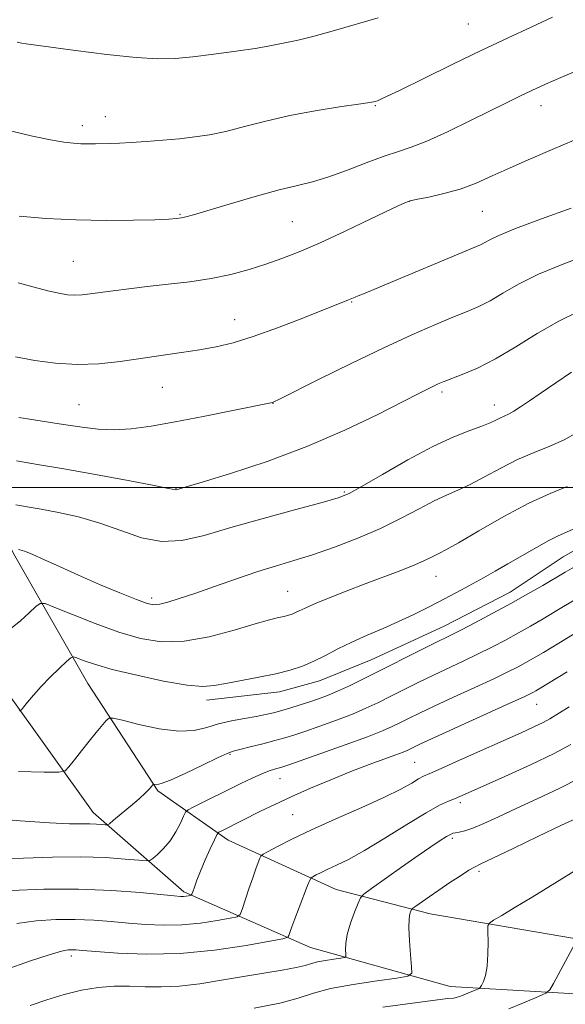
# Model space of a CAD drawing. Extents: x 2149800 to 2152700, y 304800 to 307700.
# Drawn here: x 2150288 to 2150404, y 305890 to 306099 of the extents above; entities that cross this region are included whole.
import ezdxf

# ---------------------------------------------------------------- set-up
doc = ezdxf.new("R2010")
doc.units = 0
doc.header["$MEASUREMENT"] = 0
for name, color, linetype, lineweight in [('BREAKLINE DTM HARD', 7, 'Continuous', 0), ('CONTOUR INDEX', 41, 'Continuous', 13), ('CONTOUR INTERMEDIATE', 44, 'Continuous', 0), ('GRID LINE', 7, 'Continuous', 0), ('SPOT ELEVATION DTM', 2, 'Continuous', 13)]:
    doc.layers.add(name, color=color, linetype=linetype, lineweight=lineweight)

msp = doc.modelspace()

# ---------------------------------------------------------------- linework, layer by layer
at = {"layer": 'BREAKLINE DTM HARD'}
for points in [[(2150217.59, 306130.61, 1130.88), (2150222.42, 306108.92, 1130.31), (2150238.84, 306077.16, 1129.82), (2150257.25, 306043.06, 1127.65), (2150273.01, 306012.3, 1124.29), (2150287.13, 305985.55, 1119.69), (2150302.59, 305958.46, 1114.99), (2150317.41, 305935.7, 1111.8), (2150332.32, 305925.27, 1107.33), (2150355.23, 305914.78, 1102.97), (2150375.17, 305909.63, 1099.27), (2150405.78, 305904.41, 1096.08), (2150435.74, 305902.53, 1092.28), (2150461.39, 305903.01, 1089.18), (2150495.72, 305907.09, 1086.75)], [(2150327.76, 305954.97, 1115.51), (2150343.22, 305956.67, 1115.37), (2150351.72, 305959.03, 1115.28), (2150362.66, 305963.49, 1114.98), (2150378.16, 305970.65, 1114.78), (2150392.14, 305977.82, 1114.72), (2150403.4, 305985.31, 1114.98), (2150420.74, 305995.17, 1115.24), (2150437.76, 306003.53, 1115.14), (2150448.42, 306010.72, 1114.78), (2150459.08, 306019.13, 1114.82), (2150475.21, 306030.21, 1114.85), (2150489.82, 306039.5, 1114.88), (2150500.48, 306047.9, 1115.14), (2150509.03, 306057.23, 1115.24), (2150516.37, 306066.56, 1115.41), (2150526.45, 306078.6, 1116), (2150538.36, 306091.54, 1116), (2150547.53, 306102.98, 1115.93)], [(2150198.62, 306087.45, 1127.05), (2150204.65, 306091.73, 1128.62), (2150207.31, 306091.71, 1129.48), (2150214.61, 306087.66, 1129.15), (2150223.86, 306077.94, 1129.32), (2150238.33, 306052.85, 1128.22), (2150256.08, 306019.75, 1125.29), (2150271.15, 305985.67, 1120.62), (2150285.26, 305956.92, 1116.66), (2150303.72, 305931.14, 1112.7), (2150322.92, 305914.35, 1108.33), (2150349.81, 305902.49, 1103.07), (2150379.39, 305894.28, 1098.87), (2150418.01, 305892, 1093.58), (2150455.3, 305891.06, 1090.38), (2150487.97, 305894.15, 1087.18), (2150516, 305901.28, 1085.22), (2150547.75, 305916.7, 1083.62), (2150571.54, 305936.84, 1083.55), (2150619.14, 305977.79, 1084.12), (2150661.07, 306018.78, 1086.22)]]:
    msp.add_polyline3d(points, dxfattribs=at)
at = {"layer": 'CONTOUR INDEX', "flags": 128}
for points, elevation in [([(2150287.824, 306043.356), (2150291.175, 306042.466), (2150294.117, 306041.699), (2150296.424, 306041.167), (2150298.24, 306040.866), (2150299.803, 306040.763), (2150301.346, 306040.825), (2150303.085, 306041.022), (2150307.961, 306041.707), (2150311.286, 306042.14), (2150315.184, 306042.597), (2150319.581, 306043.069), (2150324.206, 306043.612), (2150328.738, 306044.297), (2150332.921, 306045.175), (2150336.758, 306046.206), (2150340.316, 306047.329), (2150343.731, 306048.529), (2150347.407, 306049.977), (2150351.815, 306051.889), (2150357.162, 306054.35), (2150362.58, 306056.912), (2150366.935, 306058.996), (2150369.471, 306060.188), (2150370.938, 306060.743), (2150372.466, 306061.084), (2150374.917, 306061.566), (2150378.094, 306062.283), (2150381.534, 306063.264), (2150384.897, 306064.525), (2150388.336, 306066.042), (2150392.125, 306067.779), (2150396.442, 306069.687), (2150401.067, 306071.663), (2150405.683, 306073.589)], 1130), ([(2150287.873, 305986.873), (2150288.424, 305986.756), (2150289.359, 305986.452), (2150290.952, 305985.801), (2150293.411, 305984.689), (2150296.68, 305983.185), (2150300.637, 305981.403), (2150305.067, 305979.485), (2150309.38, 305977.679), (2150312.89, 305976.26), (2150315.138, 305975.435), (2150316.567, 305975.145), (2150317.843, 305975.266), (2150319.553, 305975.697), (2150321.959, 305976.452), (2150325.244, 305977.572), (2150329.459, 305979.045), (2150334.127, 305980.665), (2150338.639, 305982.172), (2150342.575, 305983.396), (2150346.269, 305984.506), (2150350.242, 305985.761), (2150354.854, 305987.355), (2150359.814, 305989.246), (2150364.67, 305991.328), (2150369.041, 305993.48), (2150372.831, 305995.504), (2150376.017, 305997.19), (2150378.648, 305998.417), (2150381.055, 305999.452), (2150383.641, 306000.652), (2150386.705, 306002.27), (2150390.13, 306004.12), (2150393.691, 306005.911), (2150397.19, 306007.428), (2150400.518, 306008.775), (2150403.59, 306010.135), (2150406.366, 306011.659)], 1120), ([(2150283.401, 305921.359), (2150288.95, 305921.484), (2150295.078, 305921.657), (2150301.071, 305921.719), (2150306.298, 305921.56), (2150310.469, 305921.271), (2150313.376, 305920.993), (2150314.958, 305920.857), (2150315.732, 305920.965), (2150316.364, 305921.409), (2150317.366, 305922.262), (2150318.659, 305923.512), (2150320.012, 305925.128), (2150321.221, 305927.023), (2150322.201, 305928.887), (2150322.89, 305930.354), (2150323.315, 305931.189), (2150323.847, 305931.682), (2150324.941, 305932.257), (2150335.014, 305937.249), (2150337.429, 305938.413), (2150339.453, 305939.327), (2150341.009, 305939.938), (2150342.156, 305940.31), (2150343.703, 305940.743), (2150344.976, 305941.166), (2150347.587, 305942.072), (2150351.969, 305943.61), (2150357.161, 305945.456), (2150361.852, 305947.17), (2150365.062, 305948.422), (2150367.141, 305949.331), (2150368.767, 305950.128), (2150370.56, 305951.024), (2150372.883, 305952.159), (2150376.041, 305953.653), (2150380.154, 305955.553), (2150384.619, 305957.603), (2150388.651, 305959.475), (2150391.657, 305960.921), (2150393.814, 305962.016), (2150395.488, 305962.919), (2150397.09, 305963.823), (2150399.201, 305965.066), (2150402.445, 305967.024), (2150416.751, 305975.735)], 1110), ([(2150337.87, 305889.653), (2150343.263, 305890.741), (2150347.198, 305891.806), (2150350.402, 305892.827), (2150354.029, 305893.8), (2150358.832, 305894.709), (2150363.953, 305895.487), (2150368.137, 305896.054), (2150370.448, 305896.433), (2150371.254, 305897.054), (2150371.243, 305898.45), (2150371.011, 305900.935), (2150370.771, 305903.945), (2150370.643, 305906.695), (2150370.707, 305908.576), (2150370.89, 305909.674), (2150371.08, 305910.248), (2150371.223, 305910.552), (2150371.495, 305910.82), (2150372.129, 305911.281), (2150374.974, 305913.283), (2150377.039, 305914.704), (2150379.352, 305916.263), (2150381.587, 305917.738), (2150383.369, 305918.88), (2150384.554, 305919.574), (2150385.909, 305920.237), (2150388.431, 305921.422), (2150392.75, 305923.487), (2150398.026, 305926.023), (2150403.051, 305928.425), (2150406.888, 305930.237)], 1100)]:
    msp.add_lwpolyline(points, dxfattribs=dict(at, elevation=elevation))
at = {"layer": 'CONTOUR INTERMEDIATE', "flags": 128}
for points, elevation in [([(2150286.438, 306075.548), (2150290.855, 306074.495), (2150294.679, 306073.704), (2150297.492, 306073.214), (2150299.515, 306072.962), (2150301.129, 306072.859), (2150302.655, 306072.829), (2150304.18, 306072.839), (2150307.372, 306072.906), (2150309.31, 306072.975), (2150311.789, 306073.108), (2150314.946, 306073.325), (2150318.487, 306073.61), (2150322.013, 306073.934), (2150325.244, 306074.294), (2150328.4, 306074.775), (2150331.823, 306075.489), (2150335.791, 306076.498), (2150340.328, 306077.673), (2150345.392, 306078.84), (2150350.818, 306079.848), (2150355.941, 306080.653), (2150359.969, 306081.239), (2150362.349, 306081.606), (2150363.481, 306081.823), (2150363.998, 306081.978), (2150364.559, 306082.207), (2150365.906, 306082.838), (2150368.802, 306084.245), (2150373.702, 306086.65), (2150379.835, 306089.646), (2150386.121, 306092.675), (2150391.703, 306095.299), (2150396.61, 306097.581), (2150401.097, 306099.705)], 1134), ([(2150287.605, 306094.362), (2150288.581, 306094.166), (2150289.492, 306094.018), (2150299.961, 306092.618), (2150306.604, 306091.783), (2150312.803, 306091.124), (2150317.44, 306090.855), (2150321.108, 306090.945), (2150324.83, 306091.303), (2150329.315, 306091.838), (2150334.012, 306092.449), (2150338.055, 306093.034), (2150340.815, 306093.513), (2150342.604, 306093.891), (2150343.967, 306094.196), (2150345.438, 306094.481), (2150347.487, 306094.909), (2150350.572, 306095.669), (2150354.91, 306096.865), (2150364.153, 306099.524)], 1136), ([(2150288.014, 306057.51), (2150293.768, 306057.051), (2150300.12, 306056.717), (2150306.484, 306056.598), (2150312.251, 306056.642), (2150316.805, 306056.756), (2150319.73, 306056.871), (2150321.408, 306056.986), (2150322.424, 306057.125), (2150323.382, 306057.336), (2150324.969, 306057.783), (2150332.551, 306060.051), (2150338.046, 306061.66), (2150343.173, 306063.078), (2150347.066, 306064.036), (2150350.219, 306064.796), (2150353.47, 306065.754), (2150357.405, 306067.177), (2150361.611, 306068.801), (2150365.425, 306070.235), (2150368.426, 306071.233), (2150371.176, 306072.131), (2150374.48, 306073.415), (2150378.861, 306075.403), (2150383.713, 306077.752), (2150391.529, 306081.633), (2150394.193, 306082.933), (2150396.729, 306084.131), (2150399.617, 306085.453), (2150402.903, 306086.91), (2150406.524, 306088.464)], 1132), ([(2150287.268, 306027.725), (2150291.315, 306026.949), (2150295.744, 306026.344), (2150300.34, 306026.075), (2150304.921, 306026.248), (2150309.444, 306026.741), (2150322.411, 306028.615), (2150326.25, 306029.206), (2150329.761, 306029.828), (2150333.377, 306030.675), (2150337.641, 306031.977), (2150342.834, 306033.845), (2150348.19, 306035.913), (2150357.872, 306039.763), (2150359.266, 306040.35), (2150359.901, 306040.597), (2150361.403, 306041.2), (2150364.55, 306042.502), (2150384.165, 306050.732), (2150385.841, 306051.447), (2150386.792, 306051.919), (2150387.837, 306052.506), (2150389.742, 306053.431), (2150393.264, 306054.886), (2150398.765, 306056.945), (2150405.05, 306059.211)], 1128), ([(2150287.96, 306014.813), (2150297.446, 306013.393), (2150301.389, 306012.78), (2150304.808, 306012.349), (2150308.135, 306012.206), (2150311.775, 306012.43), (2150316.014, 306013.011), (2150321.106, 306013.914), (2150327.072, 306015.066), (2150332.99, 306016.249), (2150341.75, 306018.04), (2150342.04, 306018.159), (2150343.232, 306018.74), (2150351.631, 306022.932), (2150358.444, 306026.299), (2150365.367, 306029.639), (2150371.319, 306032.384), (2150376.167, 306034.504), (2150380.012, 306036.103), (2150383.006, 306037.312), (2150385.5, 306038.385), (2150387.898, 306039.6), (2150390.588, 306041.174), (2150393.904, 306043.071), (2150398.167, 306045.189), (2150403.513, 306047.413), (2150409.349, 306049.579)], 1126), ([(2150287.457, 306005.688), (2150291.902, 306004.884), (2150297.46, 306003.946), (2150304.242, 306002.735), (2150311.11, 306001.456), (2150316.616, 306000.404), (2150319.71, 305999.796), (2150321.211, 305999.492), (2150321.336, 305999.498), (2150322.05, 305999.698), (2150323.458, 306000.117), (2150326.841, 306001.135), (2150332.81, 306002.97), (2150340.576, 306005.534), (2150349.003, 306008.663), (2150357.048, 306012.134), (2150364.055, 306015.499), (2150369.464, 306018.25), (2150372.918, 306020.021), (2150374.873, 306021.009), (2150375.991, 306021.554), (2150376.88, 306021.959), (2150377.951, 306022.4), (2150381.985, 306023.951), (2150385.177, 306025.33), (2150389.004, 306027.28), (2150393.317, 306029.835), (2150397.881, 306032.646), (2150402.444, 306035.271), (2150406.774, 306037.363)], 1124), ([(2150287.305, 305996.343), (2150289.687, 305995.912), (2150292.667, 305995.41), (2150296.382, 305994.722), (2150300.624, 305993.767), (2150305.098, 305992.471), (2150309.556, 305990.863), (2150313.939, 305989.375), (2150318.235, 305988.544), (2150322.521, 305988.764), (2150327.234, 305989.866), (2150332.903, 305991.538), (2150339.734, 305993.471), (2150346.653, 305995.345), (2150352.269, 305996.845), (2150355.683, 305997.812), (2150357.977, 305998.733), (2150360.73, 306000.255), (2150365.084, 306002.795), (2150370.437, 306005.849), (2150375.749, 306008.686), (2150380.172, 306010.736), (2150383.603, 306012.094), (2150386.131, 306013.017), (2150387.874, 306013.724), (2150389.065, 306014.286), (2150389.972, 306014.731), (2150391.776, 306015.538), (2150392.912, 306016.151), (2150394.353, 306017.069), (2150396.238, 306018.362), (2150398.714, 306020.086), (2150401.815, 306022.219), (2150405.133, 306024.435)], 1122), ([(2150286.254, 305970.131), (2150288.296, 305971.782), (2150290.168, 305973.446), (2150291.589, 305974.771), (2150292.471, 305975.457), (2150293.509, 305975.413), (2150295.594, 305974.601), (2150299.324, 305973.063), (2150304.134, 305971.162), (2150309.166, 305969.339), (2150313.783, 305967.986), (2150318.235, 305967.299), (2150322.989, 305967.422), (2150328.302, 305968.389), (2150333.587, 305969.794), (2150338.046, 305971.121), (2150341.09, 305971.97), (2150342.978, 305972.424), (2150344.18, 305972.683), (2150345.1, 305972.916), (2150345.886, 305973.177), (2150346.617, 305973.488), (2150347.425, 305973.885), (2150348.632, 305974.463), (2150350.612, 305975.331), (2150353.607, 305976.554), (2150357.334, 305978.021), (2150361.384, 305979.576), (2150368.967, 305982.444), (2150371.902, 305983.609), (2150373.972, 305984.522), (2150375.347, 305985.204), (2150376.285, 305985.693), (2150377.125, 305986.098), (2150378.507, 305986.809), (2150381.15, 305988.287), (2150385.489, 305990.799), (2150390.81, 305993.828), (2150396.115, 305996.662), (2150400.594, 305998.751), (2150404.189, 306000.197)], 1118), ([(2150288.043, 305952.66), (2150288.483, 305952.866), (2150288.965, 305953.441), (2150289.801, 305954.512), (2150291.042, 305956.015), (2150292.673, 305957.837), (2150294.618, 305959.829), (2150296.549, 305961.708), (2150298.075, 305963.156), (2150298.95, 305963.933), (2150299.512, 305964.12), (2150300.242, 305963.876), (2150301.602, 305963.336), (2150303.974, 305962.532), (2150307.721, 305961.469), (2150312.937, 305960.202), (2150318.651, 305958.986), (2150323.626, 305958.121), (2150326.997, 305957.831), (2150329.404, 305958.014), (2150331.863, 305958.49), (2150338.848, 305959.791), (2150342.456, 305960.528), (2150345.492, 305961.299), (2150348.082, 305962.16), (2150350.495, 305963.184), (2150352.97, 305964.419), (2150355.626, 305965.805), (2150358.552, 305967.256), (2150361.789, 305968.702), (2150365.173, 305970.139), (2150368.489, 305971.575), (2150371.565, 305973.016), (2150374.395, 305974.437), (2150377.015, 305975.806), (2150381.81, 305978.355), (2150384.113, 305979.599), (2150386.449, 305980.878), (2150388.925, 305982.261), (2150391.655, 305983.822), (2150397.684, 305987.317), (2150400.309, 305988.769), (2150402.34, 305989.776), (2150406.624, 305991.696)], 1116), ([(2150287.89, 305939.787), (2150293.346, 305939.686), (2150296.415, 305939.671), (2150297.768, 305939.954), (2150298.563, 305940.777), (2150299.726, 305942.286), (2150301.241, 305944.23), (2150302.861, 305946.266), (2150304.359, 305948.089), (2150306.504, 305950.605), (2150307.087, 305951.136), (2150307.972, 305951.156), (2150309.916, 305950.685), (2150313.388, 305949.808), (2150317.697, 305948.888), (2150321.864, 305948.357), (2150325.155, 305948.516), (2150327.812, 305949.156), (2150330.324, 305949.935), (2150333.048, 305950.581), (2150335.806, 305951.084), (2150338.288, 305951.499), (2150340.283, 305951.881), (2150341.984, 305952.281), (2150343.684, 305952.748), (2150345.598, 305953.314), (2150347.64, 305953.944), (2150349.645, 305954.587), (2150351.512, 305955.218), (2150353.396, 305955.924), (2150355.514, 305956.821), (2150358.052, 305958.002), (2150361.069, 305959.477), (2150375.685, 305966.802), (2150379.711, 305968.785), (2150381.815, 305969.853), (2150384.811, 305971.415), (2150388.446, 305973.349), (2150392.262, 305975.427), (2150395.855, 305977.441), (2150399.039, 305979.271), (2150403.766, 305982.053), (2150405.788, 305983.221)], 1114), ([(2150281.36, 305929.947), (2150288.217, 305929.386), (2150294.43, 305928.945), (2150298.699, 305928.738), (2150301.33, 305928.694), (2150303.033, 305928.697), (2150304.388, 305928.656), (2150305.47, 305928.581), (2150306.224, 305928.509), (2150306.673, 305928.506), (2150307.148, 305928.761), (2150308.058, 305929.49), (2150309.66, 305930.814), (2150311.621, 305932.459), (2150313.458, 305934.054), (2150314.79, 305935.298), (2150315.638, 305936.17), (2150316.386, 305937.004), (2150316.541, 305937.093), (2150316.729, 305937.062), (2150317.131, 305937.025), (2150318.127, 305937.242), (2150320.145, 305938.008), (2150323.378, 305939.479), (2150327.067, 305941.25), (2150330.216, 305942.776), (2150332.139, 305943.661), (2150333.382, 305944.107), (2150334.803, 305944.47), (2150337.018, 305945.02), (2150339.696, 305945.7), (2150342.262, 305946.372), (2150344.333, 305946.949), (2150346.268, 305947.545), (2150348.616, 305948.329), (2150351.741, 305949.414), (2150355.278, 305950.69), (2150358.683, 305951.996), (2150361.557, 305953.212), (2150364.105, 305954.404), (2150366.679, 305955.683), (2150369.551, 305957.124), (2150372.66, 305958.669), (2150375.863, 305960.228), (2150382.165, 305963.194), (2150385.233, 305964.664), (2150388.234, 305966.168), (2150391.13, 305967.683), (2150393.875, 305969.173), (2150396.473, 305970.632), (2150399.12, 305972.169), (2150402.062, 305973.921), (2150409.054, 305978.132)], 1112), ([(2150286.265, 305914.602), (2150293.222, 305914.871), (2150300.635, 305914.898), (2150307.653, 305914.614), (2150313.683, 305914.157), (2150320.876, 305913.457), (2150322.201, 305913.352), (2150322.861, 305913.352), (2150323.419, 305913.406), (2150323.926, 305913.482), (2150324.31, 305913.551), (2150324.528, 305913.616), (2150324.666, 305913.819), (2150324.843, 305914.331), (2150325.165, 305915.298), (2150325.69, 305916.755), (2150326.463, 305918.709), (2150327.482, 305921.083), (2150328.546, 305923.463), (2150329.408, 305925.353), (2150329.922, 305926.414), (2150330.362, 305926.928), (2150331.105, 305927.339), (2150339.222, 305931.382), (2150342.217, 305932.839), (2150345.719, 305934.468), (2150349.765, 305936.256), (2150354.089, 305938.082), (2150358.346, 305939.799), (2150362.215, 305941.279), (2150367.909, 305943.36), (2150369.423, 305943.933), (2150370.283, 305944.296), (2150371.568, 305944.924), (2150373.107, 305945.649), (2150376.219, 305947.079), (2150392.069, 305954.286), (2150395.08, 305955.673), (2150396.498, 305956.35), (2150397.101, 305956.665), (2150397.585, 305956.94), (2150398.309, 305957.368), (2150404.237, 305960.962)], 1108), ([(2150287.529, 305907.585), (2150291.633, 305908.155), (2150295.823, 305908.434), (2150299.93, 305908.468), (2150303.828, 305908.308), (2150307.563, 305908.023), (2150311.226, 305907.689), (2150314.9, 305907.386), (2150318.642, 305907.22), (2150322.503, 305907.301), (2150326.44, 305907.686), (2150330.025, 305908.224), (2150332.734, 305908.708), (2150334.228, 305909.037), (2150334.899, 305909.53), (2150335.323, 305910.607), (2150336.745, 305914.939), (2150337.544, 305917.3), (2150338.21, 305919.184), (2150338.715, 305920.541), (2150339.054, 305921.418), (2150339.288, 305921.907), (2150339.739, 305922.283), (2150340.794, 305922.871), (2150342.785, 305923.931), (2150345.832, 305925.476), (2150350.004, 305927.455), (2150355.202, 305929.778), (2150360.672, 305932.184), (2150365.497, 305934.373), (2150368.973, 305936.103), (2150371.252, 305937.37), (2150372.7, 305938.232), (2150373.748, 305938.802), (2150375.087, 305939.414), (2150377.476, 305940.461), (2150381.383, 305942.196), (2150394.442, 305948.041), (2150397.188, 305949.292), (2150399.125, 305950.224), (2150400.515, 305950.982), (2150404.68, 305953.515)], 1106), ([(2150285.039, 305897.801), (2150290.195, 305899.595), (2150294.374, 305900.954), (2150297.001, 305901.708), (2150298.424, 305901.998), (2150299.225, 305902.038), (2150300.003, 305902.002), (2150301.444, 305901.889), (2150304.254, 305901.656), (2150308.924, 305901.315), (2150315.083, 305901.088), (2150322.146, 305901.25), (2150329.461, 305901.966), (2150336.123, 305902.965), (2150341.158, 305903.865), (2150343.907, 305904.391), (2150344.958, 305904.702), (2150345.212, 305905.066), (2150345.432, 305905.73), (2150345.828, 305906.864), (2150346.473, 305908.616), (2150347.386, 305911.009), (2150349.18, 305915.626), (2150349.648, 305916.785), (2150349.944, 305917.278), (2150350.323, 305917.53), (2150350.999, 305917.891), (2150352.035, 305918.416), (2150353.453, 305919.089), (2150355.313, 305919.938), (2150357.821, 305921.177), (2150361.222, 305923.063), (2150365.576, 305925.702), (2150370.217, 305928.59), (2150374.292, 305931.074), (2150377.163, 305932.664), (2150379.033, 305933.537), (2150380.318, 305934.04), (2150381.486, 305934.511), (2150383.219, 305935.266), (2150390.982, 305938.734), (2150396.471, 305941.249), (2150401.441, 305943.649), (2150404.964, 305945.56)], 1104), ([(2150290.331, 305890.21), (2150293.86, 305891.419), (2150297.56, 305892.578), (2150301.247, 305893.505), (2150304.777, 305894.063), (2150308.162, 305894.302), (2150311.451, 305894.318), (2150314.722, 305894.218), (2150318.161, 305894.165), (2150321.979, 305894.33), (2150326.306, 305894.831), (2150330.939, 305895.562), (2150335.594, 305896.362), (2150343.802, 305897.732), (2150346.75, 305898.276), (2150348.669, 305898.731), (2150349.987, 305899.118), (2150351.28, 305899.461), (2150352.954, 305899.778), (2150354.739, 305900.049), (2150356.198, 305900.247), (2150357.003, 305900.379), (2150357.284, 305900.595), (2150357.28, 305901.082), (2150357.219, 305901.998), (2150357.273, 305903.397), (2150357.601, 305905.305), (2150358.291, 305907.66), (2150359.14, 305910.042), (2150359.873, 305911.942), (2150360.367, 305913.048), (2150361.101, 305913.847), (2150362.702, 305915.025), (2150369.126, 305919.574), (2150372.598, 305922.002), (2150375.338, 305923.876), (2150377.312, 305925.182), (2150378.637, 305926.02), (2150379.456, 305926.494), (2150380.007, 305926.723), (2150380.553, 305926.835), (2150381.335, 305926.957), (2150382.511, 305927.235), (2150384.218, 305927.817), (2150386.576, 305928.819), (2150389.632, 305930.223), (2150393.414, 305931.976), (2150397.857, 305934.013), (2150402.503, 305936.21), (2150406.803, 305938.431)], 1102), ([(2150365.118, 305889.861), (2150369.865, 305890.511), (2150378.848, 305891.678), (2150380.149, 305891.816), (2150380.489, 305891.872), (2150380.889, 305891.97), (2150381.425, 305892.143), (2150382.178, 305892.425), (2150383.176, 305892.827), (2150385.073, 305893.622), (2150385.555, 305893.843), (2150385.809, 305894.069), (2150386.054, 305894.494), (2150386.447, 305895.298), (2150386.899, 305896.608), (2150387.262, 305898.535), (2150387.427, 305901.072), (2150387.444, 305903.722), (2150387.4, 305905.866), (2150387.416, 305907.08), (2150387.734, 305907.709), (2150388.624, 305908.293), (2150390.335, 305909.298), (2150393.014, 305910.893), (2150396.781, 305913.176), (2150401.58, 305916.13), (2150406.628, 305919.292)], 1098), ([(2150391.878, 305889.488), (2150395.334, 305890.926), (2150398.137, 305892.11), (2150399.725, 305892.834), (2150400.549, 305893.55), (2150401.314, 305894.871), (2150406.43, 305904.39)], 1096)]:
    msp.add_lwpolyline(points, dxfattribs=dict(at, elevation=elevation))
at = {"layer": 'GRID LINE', "flags": 128}
msp.add_lwpolyline([(2152500, 306000), (2150000, 306000)], dxfattribs=at)
at = {"layer": 'SPOT ELEVATION DTM'}
for p in [(2150383.29, 306098.22, 1134.99), (2150363.52, 306080.93, 1133.9), (2150398.64, 306080.94, 1131.39), (2150306.31, 306078.6, 1134.7), (2150301.43, 306076.71, 1134.48), (2150370.72, 306060.67, 1129.98), (2150386.2, 306058.51, 1129.07), (2150322.1, 306057.91, 1132.13), (2150345.98, 306056.32, 1130.99), (2150299.54, 306047.96, 1130.98), (2150358.55, 306039.3, 1127.9), (2150333.72, 306035.6, 1128.72), (2150318.39, 306021.23, 1127.1), (2150377.71, 306020.27, 1123.68), (2150300.71, 306017.58, 1126.98), (2150341.87, 306017.84, 1125.97), (2150388.8, 306017.51, 1122.63), (2150321.3, 305999.82, 1124.06), (2150356.97, 305999.03, 1122.18), (2150376.39, 305981.21, 1117.22), (2150344.93, 305977.97, 1118.87), (2150316.12, 305976.61, 1120.4), (2150397.77, 305954.07, 1107.17), (2150332.75, 305943.43, 1111.83), (2150371.92, 305941.74, 1106.98), (2150343.34, 305938.31, 1109.23), (2150381.59, 305933.18, 1103.65), (2150346.02, 305930.67, 1106.95), (2150379.9, 305925.63, 1101.69), (2150385.5, 305918.64, 1099.68), (2150299.08, 305900.72, 1103.59)]:
    msp.add_point(p, dxfattribs=at)

doc.saveas('drawing.dxf')
